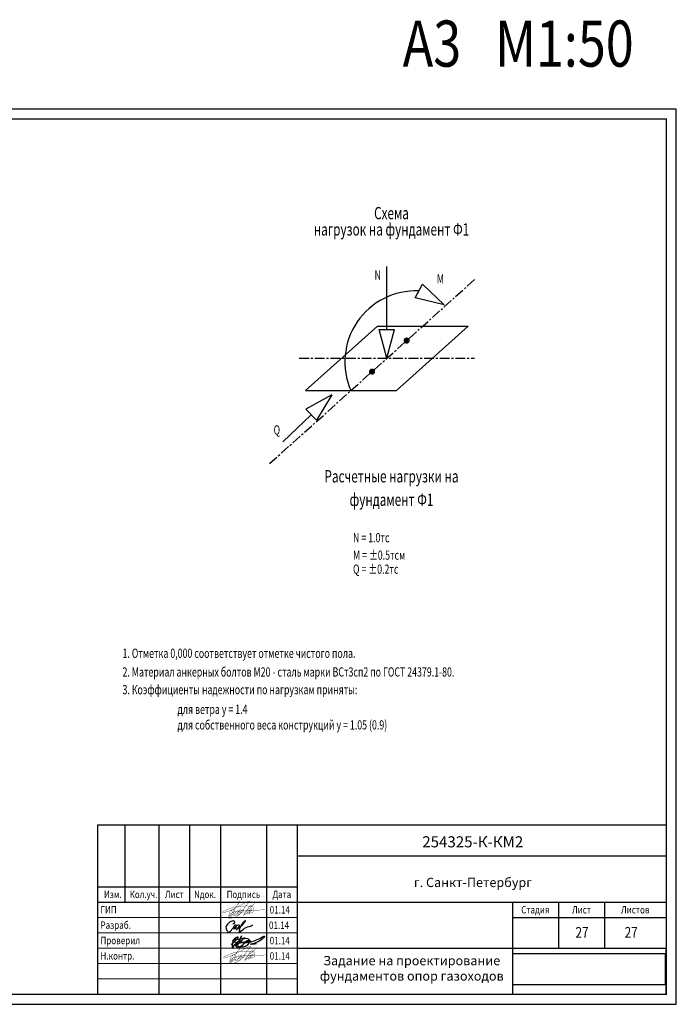
# Model space of a CAD drawing. Extents: x -314207 to 8988, y -203557 to -127868.
# Drawn here: x -1689 to 8988, y -163743 to -147740 of the extents above; entities that cross this region are included whole.
import ezdxf
from ezdxf.enums import TextEntityAlignment as Align

# ---------------------------------------------------------------- set-up
doc = ezdxf.new("R2010")
doc.units = 0
doc.header["$LTSCALE"] = 5
doc.header["$MEASUREMENT"] = 0
doc.linetypes.add('ОСЕВАЯ', pattern=[50.8, 31.75, -6.35, 6.35, -6.35])
doc.layers.get('0').update_dxf_attribs({"linetype": 'CONTINUOUS'})
doc.layers.get('Defpoints').update_dxf_attribs({"linetype": 'CONTINUOUS'})
for name, color, linetype, lineweight in [('_Формат', 7, 'CONTINUOUS', 30), ('S-DIMS', 74, 'CONTINUOUS', 25), ('SHBD-BOLD', 5, 'CONTINUOUS', 50), ('подпись', 250, 'CONTINUOUS', 30), ('ТЕКСТ', 160, 'CONTINUOUS', 0)]:
    doc.layers.add(name, color=color, linetype=linetype, lineweight=lineweight)
for name, color, linetype in [('A-SHBD', 7, 'CONTINUOUS'), ('A-SHBD-FAT', 5, 'CONTINUOUS'), ('OGLAVLEN', 3, 'CONTINUOUS'), ('ОСИ', 251, 'ОСЕВАЯ'), ('РАЗМЕРЫ', 11, 'CONTINUOUS'), ('СВАРКА', 1, 'CONTINUOUS')]:
    doc.layers.add(name, color=color, linetype=linetype)
doc.styles.add('ROMANT08', font='romant.shx', dxfattribs={"width": 0.8})
picture_1 = doc.add_image_def('image1.jpg', size_in_pixel=(431, 88))

# ---------------------------------------------------------------- blocks, each defined once
blk = doc.blocks.new('A$C2C414469')
for p, q in [((62.7, 0), (0, 234)), ((0, 234), (125.4, 234)), ((62.7, 0), (125.4, 234))]:
    blk.add_line(p, q)
blk = doc.blocks.new('A$C3693036C')
at = {"layer": 'подпись', "const_width": 24.2}
for points in [[(-302, 453), (-179, 736), (-1018, -552), (-1024, -630), (-866, -475, 0.148654), (-607, -27, 0.447644), (-781, 53, 0.170092), (-1051, -356, 0.540692), (-899, -455, 0.038612), (-613, -301, -0.016481), (-294, 54, 0.055274), (-641, -361, 0.539874), (-596, -430, 0.175272), (-479, -349, 5.873557)], [(-479, -349), (-328, -221), (-224, -85), (-123, 58), (-146, 68, 0.073225), (-443, -332, 0.452041), (-422, -407), (-299, -370)], [(-100, -84, 0.091408), (-140, -186, 0.520455), (-96, -238, 0.154888), (162, -35, 0.723395), (68, 40, 0.116455), (-57, -55, -4.332815)], [(417, -219), (499, -89), (617, 19), (663, 31), (688, 11), (594, -98), (359, -277), (230, -330), (196, -349, -0.79516), (149, -298), (225, -191), (364, -44), (587, 154), (893, 402), (1033, 560), (1074, 660)], [(-165, -356, -0.704328), (-243, -257, -0.146795), (-57, -55, 0.584891)]]:
    blk.add_lwpolyline(points, format="xyb", dxfattribs=at)
at = {"layer": 'подпись'}
blk.add_lwpolyline([(-187, -333, 12.1, 12.1, 0), (-96, -238, 24.2, 24.2, 0), (-3, -123, 24.2, 24.2, 0), (364, 390, 24.2, 24.2, 0), (614, 744, 24.2, 24.2, 0), (341, 665, 24.2, 24.2, 0), (-196, 355, 24.2, 24.2, 0), (-560, 151, 24.2, 24.2, 0), (-1149, -94, 24.2, 24.2, 0), (-1499, -210, 24.2, 24.2, -0.850876), (-1543, -125, 24.2, 24.2, 0), (-1348, -10, 24.2, 24.2, 0), (-891, 178, 24.2, 24.2, 0), (-541, 269, 24.2, 24.2, 0), (-218, 306, 24.2, 24.2, 0), (342, 360, 24.2, 24.2, 0), (676, 332, 24.2, 24.2, 0), (863, 294, 24.2, 24.2, -0.598336), (751, -207, 24.2, 24.2, -0.18121), (585, -230, 24.2, 24.2, -0.310101), (759, 108, 24.2, 24.2, -0.835962), (816, 63, 24.2, 24.2, 0), (747, -47, 24.2, 24.2, 0), (641, -172, 24.2, 24.2, 0), (477, -283, 24.2, 24.2, -0.209273), (393, -299, 24.2, 24.2, -0.275426), (417, -219, 24.2, 24.2, 0.750343)], format="xyseb", dxfattribs=at)
at = {"layer": 'подпись', "const_width": 24.2}
for points in [[(-187, -333), (-318, -439), (-488, -538), (-689, -606), (-974, -648), (-1100, -619), (-1127, -554), (-1089, -451), (-955, -321), (-859, -248), (-717, -175), (-516, -107), (-371, -76), (-121, -54), (246, -26), (504, -22), (1873, 43)], [(108, -498), (250, -263), (489, 129), (631, 336), (711, 420), (746, 420), (765, 371), (785, 263)]]:
    blk.add_lwpolyline(points, dxfattribs=at)

msp = doc.modelspace()

# ---------------------------------------------------------------- linework, layer by layer
for p, q in [((4281.33, -152775.89), (4281.33, -151754.27)), ((2957.69, -153768.3), (4126.31, -152719.55)), ((4126.31, -152719.55), (5604.98, -152719.55)), ((4281.33, -153243.92), (4155.93, -152775.89)), ((4155.93, -152775.89), (4406.74, -152775.89)), ((4281.33, -153243.92), (4406.74, -152775.89)), ((4436.36, -153768.3), (5604.98, -152719.55)), ((2957.69, -153768.3), (4436.36, -153768.3)), ((3385.5, -153836.05), (2961.78, -154071.1)), ((3385.5, -153836.05), (3136.07, -154251.47)), ((3136.07, -154251.47), (2961.78, -154071.1)), ((2591.29, -154603.51), (3048.93, -154161.29))]:
    msp.add_line(p, q)
msp.add_arc((4751.1, -153301.45), 1152.83, 87.53642, 203.888343)
at = {"lineweight": 30, "ltscale": 50}
for points in [[(1778.07, -162428.7), (1799.53, -162428.7), (1805.78, -162400.06), (1746.34, -162398.92), (1670.89, -162530.29), (1708.61, -162570.28), (1766.91, -162518.87), (1800.07, -162470.89), (1809.21, -162452.61), (1828.64, -162458.32), (1797.78, -162523.44), (1848.08, -162459.46), (1880.09, -162457.18), (1835.5, -162526.87), (1931.53, -162449.18), (1984.11, -162384.06), (1938.39, -162420.62), (1886.95, -162571.42), (1966.97, -162506.3), (2064.14, -162473.17), (2104.15, -162451.47)], [(1749.88, -162771.63), (1807.39, -162717.68), (1861.38, -162651.99), (1827.35, -162661.38), (1773.36, -162830.28), (1810.91, -162769.29), (1887.21, -162698.91), (1917.72, -162629.71), (1866.08, -162730.58), (1814.44, -162791.57), (1968.19, -162659.03), (1833.22, -162813.86), (1972.89, -162744.66), (1997.53, -162714.16), (2057.39, -162708.29), (1855.52, -162755.21), (1825, -162764.6), (1983.45, -162799.78), (2046.83, -162700.08), (1880.16, -162682.49), (1780.4, -162703.6), (2141.9, -162704.78), (2290.96, -162639.09), (2231.1, -162700.08), (2064.43, -162768.11), (2161.85, -162752.87)]]:
    msp.add_spline(points, degree=3, dxfattribs=at)
at = {"layer": 'A-SHBD-FAT', "const_width": 20}
msp.add_lwpolyline([(8825.04, -163581), (8825.04, -149356), (-10862.46, -149356), (-10862.46, -163581)], close=True, dxfattribs=at)
msp.add_lwpolyline([(8825.04, -163581), (2825.04, -163581)], dxfattribs=at)
msp.add_lwpolyline([(8825.04, -163581), (2825.04, -163581)], dxfattribs=at)
at = {"layer": 'Defpoints'}
msp.add_lwpolyline([(-11712.46, -163743.5), (8987.54, -163743.5), (8987.54, -149193.5), (-11712.46, -149193.5)], close=True, dxfattribs=at)
at = {"layer": 'S-DIMS', "lineweight": 9}
for p, q in [((-424.96, -162331.71), (2823.18, -162331.71)), ((-424.96, -162581.57), (2823.18, -162581.57)), ((-424.96, -162831.43), (2823.18, -162831.43)), ((-424.96, -163081.28), (2823.18, -163081.28)), ((-424.96, -163331.14), (2823.18, -163331.14))]:
    msp.add_line(p, q, dxfattribs=at)
at = {"layer": 'SHBD-BOLD', "lineweight": 30, "ltscale": 15}
for p, q in [((21.51, -160832.57), (21.51, -162081.85)), ((574.47, -160832.57), (574.47, -163581)), ((1074.18, -160832.57), (1074.18, -162081.85)), ((1573.89, -160832.57), (1573.89, -163581)), ((2323.47, -160832.57), (2323.47, -163581)), ((2823.18, -160832.57), (2823.18, -163581)), ((2823.18, -161332.28), (8819.75, -161332.28)), ((-424.96, -161832), (2823.18, -161832)), ((-424.96, -162081.85), (2823.18, -162081.85)), ((2823.18, -162081.85), (8819.75, -162081.85)), ((6321.18, -162081.85), (6321.18, -163581)), ((7070.75, -162081.85), (7070.75, -162831.43)), ((7820.32, -162081.85), (7820.32, -162831.43)), ((6321.18, -162331.71), (8819.75, -162331.71)), ((2823.18, -162831.43), (8819.75, -162831.43))]:
    msp.add_line(p, q, dxfattribs=at)
msp.add_lwpolyline([(8819.75, -160832.57), (-424.96, -160832.57), (-424.96, -163581)], dxfattribs=at)
at = {"layer": 'ОСИ'}
for p, q in [((2374.39, -154955.26), (5705.83, -151965.55)), ((2856.67, -153243.92), (5706, -153243.92))]:
    msp.add_line(p, q, dxfattribs=at)
at = {"layer": 'РАЗМЕРЫ', "ltscale": 0.1, "const_width": 50}
for points in [[(4577.86, -152955.38, 1), (4627.86, -152955.38, 1)], [(4015.11, -153460.4, 1), (4065.11, -153460.4, 1)]]:
    msp.add_lwpolyline(points, format="xyb", close=True, dxfattribs=at)
at = {"layer": 'СВАРКА', "ltscale": 0.1}
msp.add_line((8825.04, -163581), (8825.04, -162831), dxfattribs=at)

# ---------------------------------------------------------------- block references
at = {"xscale": 2.000000000178153, "yscale": 2.000000000116415, "zscale": 2, "rotation": 61.47246146960828}
msp.add_blockref('A$C2C414469', (5151.97, -152483.4), dxfattribs=at)
at = {"layer": 'подпись', "xscale": 0.1998856990339279, "yscale": 0.1998856990339279, "zscale": 0.1998856990339279}
for p in [(1923.28, -162215.69), (1942.88, -162949.24)]:
    msp.add_blockref('A$C3693036C', p, dxfattribs=at)

# ---------------------------------------------------------------- texts
at = {"lineweight": 20, "ltscale": 25, "style": 'ROMANT08', "width": 0.8}
for p in [(7454.42, -162574.2), (8252.97, -162574.2)]:
    msp.add_text('27', height=175, dxfattribs=at).set_placement(p, align=Align.MIDDLE_CENTER)
at = {"lineweight": 20, "style": 'ROMANT08'}
for s, insert, char_height, width, attachment_point in [('\\A1;254325-К-КМ2', (4856.65, -161102.52), 180, 5500, 4), ('Задание на проектирование фундаментов опор газоходов', (4685.68, -163177.96), 150, 3500, 5)]:
    msp.add_mtext(s, dxfattribs=dict(at, insert=insert, char_height=char_height, width=width, attachment_point=attachment_point))
at = {"layer": '_Формат', "color": 7, "lineweight": 20, "insert": (5681.22, -161437.56), "char_height": 150, "width": 5993.4846, "attachment_point": 2, "style": 'ROMANT08'}
msp.add_mtext('\\Pг. Санкт-Петербург', dxfattribs=at)
at = {"layer": 'A-SHBD', "style": 'ROMANT08', "width": 0.8}
msp.add_text('A3   M1:50', height=750, dxfattribs=at).set_placement((6416.59, -148225.61), align=Align.MIDDLE)
at = {"layer": 'OGLAVLEN', "style": 'ROMANT08', "width": 0.7}
for s, height, p in [('%%uСхема', 200, (4356.24, -150983.87)), ('%%uнагрузок на фундамент Ф1', 200, (4356.24, -151248.45)), ('N', 150, (4132.33, -151965.55)), ('М', 150, (5151.65, -152027.75)), ('Q', 150, (2492.23, -154482.83)), ('%%uРасчетные нагрузки на', 200, (4356.24, -155261.63)), ('%%uфундамент Ф1', 200, (4356.24, -155641.83))]:
    msp.add_text(s, height=height, dxfattribs=at).set_placement(p, align=Align.CENTER)
for s, p in [('N = 1.0тс', (3730.41, -156233.41)), ('M = %%p0.5тсм', (3730.41, -156517.69)), ('Q = %%p0.2тс', (3730.41, -156745.86)), ('1. Отметка 0,000 соответствует отметке чистого пола.', (-17.48, -158112.72)), ('2. Материал анкерных болтов М20 - сталь марки ВСт3cп2 по ГОСТ 24379.1-80.', (-17.48, -158416.46)), ('3. Коэффициенты надежности по нагрузкам приняты:', (-17.48, -158703.33)), ('для ветра y = 1.4', (877.31, -159023.95)), ('для собственного веса конструкций y = 1.05 (0.9)', (877.31, -159277.07))]:
    msp.add_text(s, height=150, dxfattribs=at).set_placement(p)
at = {"layer": 'ТЕКСТ', "ltscale": 15, "style": 'ROMANT08', "width": 0.8}
for s, height, p in [('Изм.', 118, (-175.11, -161956.93)), ('Кол.уч.', 118, (324.61, -161956.93)), ('Лист', 118, (824.32, -161956.93)), ('Nдок.', 118, (1324.04, -161956.93)), ('Подпись', 118, (1948.68, -161956.93)), ('Дата', 118, (2573.32, -161956.93)), ('Стадия', 119.931, (6695.96, -162206.78)), ('Лист', 119.931, (7445.54, -162206.78)), ('Листов', 119.931, (8320.04, -162206.78))]:
    msp.add_text(s, height=height, dxfattribs=at).set_placement(p, align=Align.MIDDLE_CENTER)
for s, p in [('ГИП', (-374.99, -162206.78)), ('01.14', (2376.35, -162208.07)), ('Разраб.', (-374.99, -162456.64)), ('01.14', (2364.75, -162457.92)), ('Проверил', (-374.99, -162706.5)), ('01.14', (2376.35, -162707.78)), ('Н.контр.', (-374.99, -162956.35)), ('01.14', (2376.35, -162957.64))]:
    msp.add_text(s, height=119.931, dxfattribs=at).set_placement(p, align=Align.MIDDLE_LEFT)

# ---------------------------------------------------------------- referenced raster images: frames only (the image files are external)
at = {"ltscale": 50}
image = msp.add_image(picture_1, insert=(6328.94, -163424.97), size_in_units=(2476.4, 505.62), dxfattribs=at)
image.dxf.flags = 7

doc.saveas('drawing.dxf')
